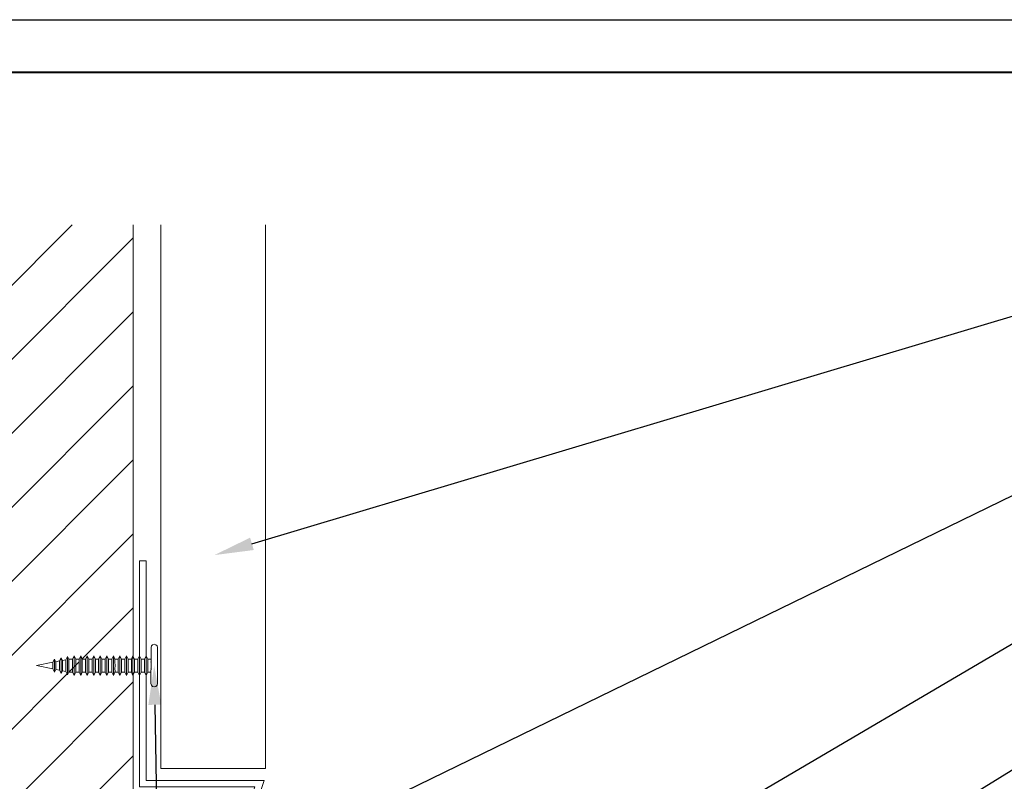
# Model space of a CAD drawing. Units: inches. Extents: x 1008 to 1252, y 844 to 1105.
# Drawn here: x 1168 to 1177, y 860 to 867 of the extents above; entities that cross this region are included whole.
import ezdxf
from ezdxf import colors
from ezdxf.entities.mleader import LeaderData, LeaderLine
from ezdxf.math import Vec2, Vec3

# ---------------------------------------------------------------- set-up
doc = ezdxf.new("R2010")
doc.units = ezdxf.units.IN
doc.header["$LTSCALE"] = 48
doc.header["$MEASUREMENT"] = 0
doc.layers.get('Defpoints').update_dxf_attribs({"color": 2, "lineweight": 30})
for name, color, linetype, lineweight in [('DimLeaders', 5, 'Continuous', 13), ('Fasteners', 1, 'Continuous', 5), ('Flashings', 4, 'Continuous', 9), ('Siding', 8, 'Continuous', 13), ('TitleBlock', 7, 'Continuous', 13), ('Wall', 43, 'Continuous', 13)]:
    doc.layers.add(name, color=color, linetype=linetype, lineweight=lineweight)
doc.styles.add('Handy', font='arial.ttf', dxfattribs={"width": 0.8})

# ---------------------------------------------------------------- blocks, each defined once
blk = doc.blocks.new('ml100 title block')
at = {"layer": 'TitleBlock', "lineweight": 40}
blk.add_lwpolyline([(0, 22.4022), (30.259, 22.4022), (30.259, 0), (0, 0)], close=True, dxfattribs=at)
blk = doc.blocks.new('PANCAKE SCREW')
at = {"layer": 'Fasteners', "color": 0, "linetype": 'Continuous', "lineweight": 0}
for p, q in [((1.098, 0.1874), (1.1094, 0.1988)), ((1.1094, 0.1988), (1.1251, 0.203)), ((1.1251, 0.203), (1.1407, 0.1988)), ((1.1407, 0.1988), (1.1521, 0.1874)), ((1.0938, 0.1718), (1.098, 0.1874)), ((1.0938, 0.1718), (1.0938, 0.1487)), ((1.0938, 0.1487), (1.0938, 0.0858)), ((1.1521, 0.1874), (1.1563, 0.1718)), ((1.1563, 0.1718), (1.1563, 0.1487)), ((1.1563, 0.1487), (1.1563, 0.0858)), ((1.1563, 0.1084), (1.1563, 0.1069)), ((0, 0), (0.1559, 0.0312)), ((0, 0), (0.1559, -0.0312)), ((0.1559, 0.0312), (0.1715, 0.0624)), ((0.1559, 0.0312), (0.1559, 0.027)), ((0.1559, 0.027), (0.1559, 0.0156)), ((0.1559, 0.0156), (0.1559, 0)), ((0.1715, 0.0624), (0.1715, 0.054)), ((0.1715, 0.0624), (0.1843, 0.0368)), ((0.1715, 0.054), (0.1715, 0.0312)), ((0.1715, 0.0312), (0.1715, 0)), ((0.1843, 0.0368), (0.2184, 0.0437)), ((0.1843, 0.0368), (0.1843, 0.0319)), ((0.1843, 0.0319), (0.1843, 0.0184)), ((0.1843, 0.0184), (0.1843, 0)), ((0.2184, 0.0437), (0.234, 0.0749)), ((0.2184, 0.0437), (0.2184, 0.0378)), ((0.2184, 0.0378), (0.2184, 0.0218)), ((0.2184, 0.0218), (0.2184, 0)), ((0.234, 0.0749), (0.234, 0.0649)), ((0.234, 0.0749), (0.2468, 0.0493)), ((0.234, 0.0649), (0.234, 0.0374)), ((0.234, 0.0374), (0.234, 0)), ((0.2468, 0.0493), (0.2809, 0.0561)), ((0.2468, 0.0493), (0.2468, 0.0427)), ((0.2468, 0.0427), (0.2468, 0.0247)), ((0.2468, 0.0247), (0.2468, 0)), ((0.2809, 0.0561), (0.2965, 0.0874)), ((0.2809, 0.0561), (0.2809, 0.0486)), ((0.2809, 0.0486), (0.2809, 0.0281)), ((0.2809, 0.0281), (0.2809, 0)), ((0.2965, 0.0874), (0.309, 0.0624)), ((0.2965, 0.0874), (0.2965, 0.0757)), ((0.2965, 0.0757), (0.2965, 0.0437)), ((0.2965, 0.0437), (0.2965, 0)), ((0.309, -0.0625), (0.309, 0.0625)), ((0.309, 0.0624), (0.3434, 0.0624)), ((0.3434, 0.0624), (0.359, 0.0937)), ((0.3434, 0.0624), (0.3434, 0.0541)), ((0.3434, 0.0541), (0.3434, 0.0312)), ((0.3434, 0.0312), (0.3434, 0)), ((0.359, 0.0937), (0.359, 0.0812)), ((0.359, 0.0937), (0.3747, 0.0625)), ((0.359, 0.0812), (0.359, 0.0468)), ((0.359, 0.0468), (0.359, -0.0001)), ((0.3747, 0.0312), (0.3746, -0.0001)), ((0.3747, 0.0625), (0.4059, 0.0625)), ((0.3747, 0.0625), (0.3747, 0.0541)), ((0.3747, 0.0541), (0.3747, 0.0312)), ((0.4059, 0.0625), (0.4215, 0.0937)), ((0.4059, 0.0625), (0.4059, 0.0541)), ((0.4059, 0.0541), (0.4059, 0.0312)), ((0.4059, 0.0312), (0.4059, 0)), ((0.4215, 0.0937), (0.4215, 0.0811)), ((0.4215, 0.0937), (0.4371, 0.0624)), ((0.4215, 0.0811), (0.4215, 0.0468)), ((0.4215, 0.0468), (0.4215, -0.0001)), ((0.4371, 0.0624), (0.4684, 0.0625)), ((0.4371, 0.0624), (0.4371, 0.0541)), ((0.4371, 0.0541), (0.4371, 0.0312)), ((0.4371, 0.0312), (0.4372, -0.0001)), ((0.4684, 0.0625), (0.484, 0.0937)), ((0.4684, 0.0625), (0.4684, 0.0541)), ((0.4684, 0.0541), (0.4684, 0.0312)), ((0.4684, 0.0312), (0.4684, -0.0001)), ((0.484, 0.0937), (0.484, 0.0811)), ((0.484, 0.0937), (0.4997, 0.0625)), ((0.484, 0.0811), (0.4841, 0.0468)), ((0.4841, 0.0468), (0.484, -0.0001)), ((0.4997, 0.0625), (0.4997, 0.0541)), ((0.4997, 0.0625), (0.5309, 0.0624)), ((0.4997, 0.0541), (0.4997, 0.0312)), ((0.4997, 0.0312), (0.4997, 0)), ((0.5309, 0.0624), (0.5465, 0.0937)), ((0.5309, 0.0624), (0.5309, 0.0541)), ((0.5309, 0.0541), (0.5309, 0.0312)), ((0.5309, 0.0312), (0.5309, -0.0001)), ((0.5465, 0.0937), (0.5465, 0.0811)), ((0.5465, 0.0937), (0.5621, 0.0624)), ((0.5465, 0.0811), (0.5465, 0.0468)), ((0.5465, 0.0468), (0.5465, -0.0001)), ((0.5621, 0.0624), (0.5621, 0.0541)), ((0.5621, 0.0624), (0.5934, 0.0624)), ((0.5621, 0.0541), (0.5621, 0.0312)), ((0.5621, 0.0312), (0.5621, -0.0001)), ((0.5934, 0.0624), (0.609, 0.0937)), ((0.5934, 0.0624), (0.5934, 0.0541)), ((0.5934, 0.0541), (0.5934, 0.0312)), ((0.5934, 0.0312), (0.5934, -0.0001)), ((0.609, 0.0937), (0.609, 0.0811)), ((0.609, 0.0937), (0.6247, 0.0624)), ((0.609, 0.0811), (0.609, 0.0468)), ((0.609, 0.0468), (0.609, -0.0001)), ((0.6247, 0.0624), (0.6247, 0.054)), ((0.6247, 0.0624), (0.6559, 0.0624)), ((0.6247, 0.054), (0.6247, 0.0312)), ((0.6247, 0.0312), (0.6247, -0.0001)), ((0.6559, 0.0624), (0.6715, 0.0937)), ((0.6559, 0.0624), (0.6559, 0.054)), ((0.6559, 0.054), (0.6559, 0.0312)), ((0.6559, 0.0312), (0.6559, -0.0001)), ((0.6715, 0.0937), (0.6716, 0.0811)), ((0.6715, 0.0937), (0.6871, 0.0624)), ((0.6716, 0.0811), (0.6715, 0.0468)), ((0.6715, 0.0468), (0.6715, -0.0001)), ((0.6871, 0.0624), (0.6872, 0.0541)), ((0.6871, 0.0624), (0.7184, 0.0624)), ((0.6872, 0.0541), (0.6871, 0.0312)), ((0.6871, 0.0312), (0.6871, -0.0001)), ((0.7184, 0.0624), (0.734, 0.0937)), ((0.7184, 0.0624), (0.7184, 0.054)), ((0.7184, 0.054), (0.7184, 0.0312)), ((0.7184, 0.0312), (0.7184, -0.0001)), ((0.734, 0.0937), (0.734, 0.0811)), ((0.734, 0.0937), (0.7496, 0.0624)), ((0.734, 0.0811), (0.734, 0.0468)), ((0.734, 0.0468), (0.734, -0.0001)), ((0.7496, 0.0624), (0.7496, 0.054)), ((0.7496, 0.0624), (0.7809, 0.0624)), ((0.7496, 0.054), (0.7496, 0.0312)), ((0.7496, 0.0312), (0.7497, -0.0001)), ((0.7809, 0.0624), (0.7965, 0.0937)), ((0.7809, 0.0624), (0.7809, 0.054)), ((0.7809, 0.054), (0.7809, 0.0312)), ((0.7809, 0.0312), (0.7809, -0.0001)), ((0.7965, 0.0937), (0.7965, 0.0811)), ((0.7965, 0.0937), (0.8122, 0.0624)), ((0.7965, 0.0811), (0.7966, 0.0468)), ((0.7966, 0.0468), (0.7965, -0.0001)), ((0.8122, 0.0312), (0.8121, -0.0001)), ((0.8122, 0.0624), (0.8122, 0.054)), ((0.8122, 0.0624), (0.8434, 0.0624)), ((0.8122, 0.054), (0.8122, 0.0312)), ((0.8434, 0.0624), (0.859, 0.0937)), ((0.8434, 0.0624), (0.8434, 0.054)), ((0.8434, 0.054), (0.8434, 0.0312)), ((0.8434, 0.0312), (0.8434, -0.0001)), ((0.859, 0.0937), (0.8746, 0.0624)), ((0.859, 0.0937), (0.859, 0.0811)), ((0.859, 0.0811), (0.859, 0.0468)), ((0.859, 0.0468), (0.859, -0.0001)), ((0.8746, 0.0624), (0.8746, 0.054)), ((0.8746, 0.0624), (0.9059, 0.0624)), ((0.8746, 0.054), (0.8746, 0.0312)), ((0.8746, 0.0312), (0.8746, -0.0001)), ((0.9059, 0.0624), (0.9215, 0.0936)), ((0.9059, 0.0624), (0.9059, 0.054)), ((0.9059, 0.054), (0.9059, 0.0312)), ((0.9059, 0.0312), (0.9059, -0.0001)), ((0.9215, 0.0936), (0.9215, 0.0811)), ((0.9215, 0.0936), (0.9372, 0.0624)), ((0.9215, 0.0811), (0.9215, 0.0468)), ((0.9215, 0.0468), (0.9215, -0.0001)), ((0.9372, 0.0312), (0.9371, -0.0001)), ((0.9372, 0.0624), (0.9372, 0.054)), ((0.9372, 0.0624), (0.9684, 0.0624)), ((0.9372, 0.054), (0.9372, 0.0312)), ((0.9684, 0.0624), (0.9841, 0.0936)), ((0.9684, 0.0624), (0.9684, 0.054)), ((0.9684, 0.054), (0.9684, 0.0312)), ((0.9684, 0.0312), (0.9684, -0.0001)), ((0.9841, 0.0936), (0.984, 0.0811)), ((0.984, 0.0811), (0.984, 0.0467)), ((0.984, 0.0467), (0.984, -0.0001)), ((0.9841, 0.0936), (0.9996, 0.0624)), ((0.9996, 0.0624), (0.9996, 0.054)), ((0.9996, 0.0624), (1.0309, 0.0624)), ((0.9996, 0.054), (0.9996, 0.0311)), ((0.9996, 0.0311), (0.9996, -0.0001)), ((1.0309, 0.0624), (1.0465, 0.0936)), ((1.0309, 0.0624), (1.0309, 0.054)), ((1.0309, 0.054), (1.0309, 0.0312)), ((1.0309, 0.0312), (1.0309, -0.0001)), ((1.0465, 0.0936), (1.0465, 0.0811)), ((1.0465, 0.0936), (1.0622, 0.0624)), ((1.0465, 0.0811), (1.0465, 0.0468)), ((1.0465, 0.0468), (1.0465, -0.0001)), ((1.0622, 0.0624), (1.0621, 0.054)), ((1.0621, 0.054), (1.0621, 0.0311)), ((1.0621, 0.0311), (1.0622, -0.0001)), ((1.0622, 0.0624), (1.0938, 0.0624)), ((1.0937, 0.037), (1.0937, 0.0311)), ((1.0938, 0.0858), (1.0938, -0.0001)), ((1.0938, 0.0624), (1.0938, 0.0604)), ((1.1563, 0.0858), (1.1563, 0.0224)), ((1.1563, 0.0858), (1.1563, -0.0001)), ((1.1563, 0.0224), (1.1563, 0.0212)), ((0.1559, 0), (0.1559, -0.0156)), ((0.1559, -0.0156), (0.1559, -0.027)), ((0.1559, -0.027), (0.1559, -0.0312)), ((0.1559, -0.0312), (0.1715, -0.0625)), ((0.1715, 0), (0.1715, -0.0312)), ((0.1715, -0.0312), (0.1715, -0.0541)), ((0.1715, -0.0625), (0.1843, -0.0369)), ((0.1715, -0.0541), (0.1715, -0.0625)), ((0.1843, 0), (0.1843, -0.0185)), ((0.1843, -0.0185), (0.1843, -0.0319)), ((0.1843, -0.0319), (0.1843, -0.0369)), ((0.1843, -0.0369), (0.2184, -0.0437)), ((0.2184, 0), (0.2184, -0.0219)), ((0.2184, -0.0219), (0.2184, -0.0378)), ((0.2184, -0.0378), (0.2184, -0.0437)), ((0.2184, -0.0437), (0.234, -0.0749)), ((0.234, 0), (0.234, -0.0375)), ((0.234, -0.0375), (0.234, -0.0649)), ((0.234, -0.0749), (0.2468, -0.0494)), ((0.234, -0.0649), (0.234, -0.0749)), ((0.2468, 0), (0.2468, -0.0247)), ((0.2468, -0.0247), (0.2468, -0.0428)), ((0.2468, -0.0428), (0.2468, -0.0494)), ((0.2468, -0.0494), (0.2809, -0.0562)), ((0.2809, 0), (0.2809, -0.0281)), ((0.2809, -0.0281), (0.2809, -0.0487)), ((0.2809, -0.0487), (0.2809, -0.0562)), ((0.2809, -0.0562), (0.2965, -0.0875)), ((0.2965, 0), (0.2965, -0.0437)), ((0.2965, -0.0437), (0.2965, -0.0758)), ((0.2965, -0.0875), (0.309, -0.0625)), ((0.2965, -0.0758), (0.2965, -0.0875)), ((0.309, -0.0625), (0.3434, -0.0625)), ((0.3434, 0), (0.3434, -0.0313)), ((0.3434, -0.0313), (0.3434, -0.0542)), ((0.3434, -0.0542), (0.3434, -0.0625)), ((0.3434, -0.0625), (0.359, -0.0938)), ((0.359, -0.0001), (0.359, -0.0469)), ((0.359, -0.0469), (0.359, -0.0812)), ((0.359, -0.0938), (0.3746, -0.0625)), ((0.359, -0.0812), (0.359, -0.0938)), ((0.3746, -0.0001), (0.3746, -0.0313)), ((0.3746, -0.0313), (0.3746, -0.0542)), ((0.3746, -0.0542), (0.3746, -0.0625)), ((0.3746, -0.0625), (0.4059, -0.0625)), ((0.4059, 0), (0.4059, -0.0313)), ((0.4059, -0.0313), (0.4059, -0.0542)), ((0.4059, -0.0542), (0.4059, -0.0625)), ((0.4059, -0.0625), (0.4215, -0.0938)), ((0.4215, -0.0001), (0.4215, -0.0469)), ((0.4215, -0.0469), (0.4215, -0.0812)), ((0.4215, -0.0938), (0.4372, -0.0625)), ((0.4215, -0.0812), (0.4215, -0.0938)), ((0.4372, -0.0001), (0.4371, -0.0313)), ((0.4371, -0.0313), (0.4372, -0.0542)), ((0.4372, -0.0542), (0.4372, -0.0625)), ((0.4372, -0.0625), (0.4684, -0.0625)), ((0.4684, -0.0001), (0.4684, -0.0313)), ((0.4684, -0.0313), (0.4684, -0.0542)), ((0.4684, -0.0542), (0.4684, -0.0625)), ((0.4684, -0.0625), (0.484, -0.0938)), ((0.484, -0.0001), (0.484, -0.0469)), ((0.484, -0.0469), (0.484, -0.0813)), ((0.484, -0.0938), (0.4996, -0.0626)), ((0.484, -0.0813), (0.484, -0.0938)), ((0.4997, 0), (0.4996, -0.0313)), ((0.4996, -0.0313), (0.4996, -0.0542)), ((0.4996, -0.0542), (0.4996, -0.0626)), ((0.4996, -0.0626), (0.5309, -0.0626)), ((0.5309, -0.0001), (0.5309, -0.0313)), ((0.5309, -0.0313), (0.5309, -0.0542)), ((0.5309, -0.0542), (0.5309, -0.0626)), ((0.5309, -0.0626), (0.5465, -0.0938)), ((0.5465, -0.0001), (0.5465, -0.0469)), ((0.5465, -0.0469), (0.5465, -0.0812)), ((0.5465, -0.0938), (0.5621, -0.0626)), ((0.5465, -0.0812), (0.5465, -0.0938)), ((0.5621, -0.0001), (0.5621, -0.0313)), ((0.5621, -0.0313), (0.5621, -0.0542)), ((0.5621, -0.0542), (0.5621, -0.0626)), ((0.5621, -0.0626), (0.5934, -0.0626)), ((0.5934, -0.0001), (0.5934, -0.0313)), ((0.5934, -0.0313), (0.5934, -0.0542)), ((0.5934, -0.0542), (0.5934, -0.0626)), ((0.5934, -0.0626), (0.609, -0.0938)), ((0.609, -0.0001), (0.609, -0.0469)), ((0.609, -0.0469), (0.609, -0.0813)), ((0.609, -0.0938), (0.6246, -0.0626)), ((0.609, -0.0813), (0.609, -0.0938)), ((0.6247, -0.0001), (0.6246, -0.0313)), ((0.6246, -0.0313), (0.6246, -0.0542)), ((0.6246, -0.0542), (0.6246, -0.0626)), ((0.6246, -0.0626), (0.6559, -0.0626)), ((0.6559, -0.0001), (0.6559, -0.0313)), ((0.6559, -0.0313), (0.6559, -0.0542)), ((0.6559, -0.0542), (0.6559, -0.0626)), ((0.6559, -0.0626), (0.6715, -0.0938)), ((0.6715, -0.0001), (0.6715, -0.0469)), ((0.6715, -0.0469), (0.6715, -0.0813)), ((0.6715, -0.0938), (0.6871, -0.0626)), ((0.6715, -0.0813), (0.6715, -0.0938)), ((0.6871, -0.0001), (0.6871, -0.0313)), ((0.6871, -0.0313), (0.6871, -0.0542)), ((0.6871, -0.0542), (0.6871, -0.0626)), ((0.6871, -0.0626), (0.7184, -0.0626)), ((0.7184, -0.0001), (0.7184, -0.0313)), ((0.7184, -0.0313), (0.7184, -0.0542)), ((0.7184, -0.0542), (0.7184, -0.0626)), ((0.7184, -0.0626), (0.734, -0.0938)), ((0.734, -0.0001), (0.734, -0.0469)), ((0.734, -0.0469), (0.734, -0.0813)), ((0.734, -0.0938), (0.7496, -0.0626)), ((0.734, -0.0813), (0.734, -0.0938)), ((0.7497, -0.0001), (0.7496, -0.0314)), ((0.7496, -0.0314), (0.7497, -0.0542)), ((0.7497, -0.0542), (0.7496, -0.0626)), ((0.7496, -0.0626), (0.7809, -0.0626)), ((0.7809, -0.0001), (0.7809, -0.0313)), ((0.7809, -0.0313), (0.7809, -0.0542)), ((0.7809, -0.0542), (0.7809, -0.0626)), ((0.7809, -0.0626), (0.7965, -0.0938)), ((0.7965, -0.0001), (0.7965, -0.047)), ((0.7965, -0.047), (0.7965, -0.0813)), ((0.7965, -0.0938), (0.8121, -0.0626)), ((0.7965, -0.0813), (0.7965, -0.0938)), ((0.8121, -0.0001), (0.8121, -0.0313)), ((0.8121, -0.0313), (0.8121, -0.0542)), ((0.8121, -0.0542), (0.8121, -0.0626)), ((0.8121, -0.0626), (0.8434, -0.0626)), ((0.8434, -0.0001), (0.8434, -0.0314)), ((0.8434, -0.0314), (0.8434, -0.0542)), ((0.8434, -0.0542), (0.8434, -0.0626)), ((0.8434, -0.0626), (0.859, -0.0939)), ((0.859, -0.0001), (0.859, -0.047)), ((0.859, -0.047), (0.859, -0.0813)), ((0.859, -0.0939), (0.8746, -0.0626)), ((0.859, -0.0813), (0.859, -0.0939)), ((0.8746, -0.0001), (0.8747, -0.0313)), ((0.8747, -0.0542), (0.8746, -0.0626)), ((0.8746, -0.0626), (0.9059, -0.0626)), ((0.8747, -0.0313), (0.8747, -0.0542)), ((0.9059, -0.0001), (0.9059, -0.0314)), ((0.9059, -0.0314), (0.9059, -0.0542)), ((0.9059, -0.0542), (0.9059, -0.0626)), ((0.9059, -0.0626), (0.9215, -0.0938)), ((0.9215, -0.0001), (0.9215, -0.047)), ((0.9215, -0.047), (0.9215, -0.0813)), ((0.9215, -0.0938), (0.9371, -0.0626)), ((0.9215, -0.0813), (0.9215, -0.0938)), ((0.9371, -0.0001), (0.9371, -0.0314)), ((0.9371, -0.0314), (0.9371, -0.0542)), ((0.9371, -0.0542), (0.9371, -0.0626)), ((0.9371, -0.0626), (0.9684, -0.0626)), ((0.9684, -0.0001), (0.9684, -0.0314)), ((0.9684, -0.0314), (0.9684, -0.0542)), ((0.9684, -0.0542), (0.9684, -0.0626)), ((0.9684, -0.0626), (0.984, -0.0938)), ((0.984, -0.0001), (0.984, -0.047)), ((0.984, -0.047), (0.984, -0.0813)), ((0.984, -0.0938), (0.9996, -0.0626)), ((0.984, -0.0813), (0.984, -0.0938)), ((0.9996, -0.0001), (0.9996, -0.0314)), ((0.9996, -0.0314), (0.9996, -0.0542)), ((0.9996, -0.0542), (0.9996, -0.0626)), ((0.9996, -0.0626), (1.0309, -0.0626)), ((1.0309, -0.0001), (1.0309, -0.0314)), ((1.0309, -0.0314), (1.0309, -0.0542)), ((1.0309, -0.0542), (1.0309, -0.0626)), ((1.0309, -0.0626), (1.0465, -0.0939)), ((1.0465, -0.0001), (1.0465, -0.047)), ((1.0465, -0.047), (1.0465, -0.0813)), ((1.0465, -0.0939), (1.0621, -0.0626)), ((1.0465, -0.0813), (1.0465, -0.0939)), ((1.0622, -0.0314), (1.0621, -0.0543)), ((1.0621, -0.0543), (1.0621, -0.0626)), ((1.0621, -0.0626), (1.0938, -0.0626)), ((1.0622, -0.0001), (1.0622, -0.0314)), ((1.0938, -0.0861), (1.0937, -0.149)), ((1.0938, -0.0001), (1.0938, -0.0861)), ((1.0938, -0.0314), (1.0938, -0.0336)), ((1.1563, -0.0861), (1.1562, -0.149)), ((1.1563, -0.0001), (1.1563, -0.0861)), ((1.1563, -0.0159), (1.1563, -0.0196)), ((1.1563, -0.0196), (1.1563, -0.0227)), ((1.0937, -0.149), (1.0937, -0.172)), ((1.0937, -0.172), (1.0979, -0.1876)), ((1.0979, -0.1876), (1.1093, -0.1991)), ((1.1406, -0.1991), (1.1521, -0.1876)), ((1.1521, -0.1876), (1.1562, -0.172)), ((1.1562, -0.149), (1.1562, -0.172)), ((1.1563, -0.1015), (1.1563, -0.1056)), ((1.1563, -0.1056), (1.1563, -0.1086)), ((1.1093, -0.1991), (1.125, -0.2033)), ((1.125, -0.2033), (1.1406, -0.1991))]:
    blk.add_line(p, q, dxfattribs=at)

msp = doc.modelspace()

# ---------------------------------------------------------------- hatches: boundary and pattern name
at = {"layer": 'Wall'}
h = msp.add_hatch(dxfattribs=at)
h.set_pattern_fill('ANSI31', color=256, scale=4)
h.set_pattern_definition([(45, (159.10333, 496.28994), (-0.3535534, 0.3535534), [])])
h.paths.add_polyline_path([(1169.15713, 865.12145), (1165.15713, 865.12145, 0.2762105), (1165.57815, 860.85197, -0.2166514), (1165.92561, 858.25134, -0.073895), (1165.15713, 855.06618, 0.1642983), (1165.15713, 851.52308), (1169.15713, 851.52308), (1169.15713, 858.49063), (1169.14546, 858.51399), (1169.11421, 858.51402), (1169.09853, 858.48268), (1169.09853, 858.48279), (1169.08293, 858.514), (1169.0517, 858.514), (1169.03608, 858.48278), (1169.03609, 858.51401), (1169.08293, 858.514), (1169.08294, 858.52237), (1169.08294, 858.54523), (1169.11421, 858.6077), (1169.11421, 858.5765), (1169.11422, 858.51402), (1169.14545, 858.51399), (1169.14546, 858.57559), (1169.1455, 858.60776), (1169.14544, 858.63892), (1169.15713, 858.66228), (1169.15713, 860.81513), (1169.14044, 860.84854), (1169.10919, 860.84856), (1169.09351, 860.81723), (1169.09351, 860.81734), (1169.07791, 860.84855), (1169.04668, 860.84855), (1169.03106, 860.81732), (1169.03107, 860.84856), (1169.07791, 860.84855), (1169.07792, 860.85691), (1169.07792, 860.87978), (1169.10919, 860.94225), (1169.10919, 860.91105), (1169.1092, 860.84856), (1169.14042, 860.84854), (1169.14044, 860.91014), (1169.14048, 860.94231), (1169.14042, 860.97346), (1169.15713, 861.00686)])
h.paths.add_polyline_path([(1168.40606, 860.94549), (1168.41889, 860.94806), (1168.40608, 860.97362)], flags=16)
h.paths.add_polyline_path([(1168.39043, 860.91119), (1168.40607, 860.88), (1168.40609, 860.91121), (1168.39045, 860.92678)], flags=16)
h.paths.add_polyline_path([(1168.23455, 860.91124), (1168.39044, 860.88003), (1168.39045, 860.90111), (1168.39043, 860.91255), (1168.39046, 860.93819), (1168.39046, 860.94238)], flags=16)
h.paths.add_polyline_path([(1168.46857, 860.958), (1168.48138, 860.96055), (1168.46859, 860.98608)], flags=16)
h.paths.add_polyline_path([(1168.46857, 860.94865), (1168.46857, 860.91117), (1168.48134, 860.88649), (1168.48135, 860.91118)], flags=16)
h.paths.add_polyline_path([(1168.45294, 860.86751), (1168.46854, 860.83627), (1168.46858, 860.84631), (1168.46857, 860.86438)], flags=16)
h.paths.add_polyline_path([(1168.41885, 860.94312), (1168.41889, 860.94806), (1168.41883, 860.9112), (1168.41888, 860.87445), (1168.41882, 860.87434), (1168.41885, 860.8793), (1168.41885, 860.89277), (1168.41883, 860.9112), (1168.40605, 860.94242), (1168.40609, 860.91121), (1168.4188, 860.89285), (1168.41886, 860.92963)], flags=16)
h.paths.add_polyline_path([(1168.46857, 860.91117), (1168.45294, 860.9112), (1168.45293, 860.88936), (1168.46856, 860.87372)], flags=16)
h.paths.add_polyline_path([(1168.59357, 860.97366), (1168.60922, 860.97366), (1168.59361, 861.0049)], flags=16)
h.paths.add_polyline_path([(1168.59356, 860.91115), (1168.59356, 860.95802), (1168.57794, 860.96527), (1168.57794, 860.94241)], flags=16)
h.paths.add_polyline_path([(1168.59356, 860.91115), (1168.59355, 860.8643), (1168.60918, 860.85703), (1168.60918, 860.87989)], flags=16)
h.paths.add_polyline_path([(1168.7186, 860.97365), (1168.73421, 860.97364), (1168.71859, 861.00488)], flags=16)
h.paths.add_polyline_path([(1168.70293, 860.94239), (1168.71855, 860.91113), (1168.7186, 860.958), (1168.70297, 860.96528)], flags=16)
h.paths.add_polyline_path([(1168.71855, 860.91113), (1168.71855, 860.86425), (1168.73417, 860.857), (1168.73417, 860.87987)], flags=16)
h.paths.add_polyline_path([(1169.09357, 860.95793), (1169.10919, 860.94231), (1169.10919, 860.96517), (1169.09358, 860.99223)], flags=16)
h.paths.add_polyline_path([(1169.09358, 860.91106), (1169.09357, 860.95793), (1169.07796, 860.96518), (1169.07795, 860.94232)], flags=16)
h.paths.add_polyline_path([(1169.03105, 860.8642), (1169.03105, 860.91107), (1169.01544, 860.91107), (1169.01544, 860.87982)], flags=16)
h.paths.add_polyline_path([(1169.03105, 860.91107), (1169.03111, 860.95794), (1169.01543, 860.96519), (1169.01543, 860.94233)], flags=16)
h.paths.add_polyline_path([(1168.96856, 860.84856), (1168.95292, 860.84857), (1168.96852, 860.81736)], flags=16)
h.paths.add_polyline_path([(1168.98416, 860.84856), (1168.9842, 860.85696), (1168.98416, 860.8798), (1168.9842, 860.91108), (1168.9842, 860.94233), (1168.96858, 860.95795), (1168.96859, 860.91108), (1168.96857, 860.84855)], flags=16)
h.paths.add_polyline_path([(1168.59355, 860.84866), (1168.57794, 860.84867), (1168.59356, 860.81742)], flags=16)
h.paths.add_polyline_path([(1168.54357, 860.97365), (1168.57794, 860.97364), (1168.5936, 861.00492), (1168.59359, 860.97364), (1168.54356, 860.97365), (1168.54353, 860.84867), (1168.53104, 860.82375), (1168.51542, 860.85501), (1168.48133, 860.86182), (1168.48133, 860.86843), (1168.48132, 860.86182), (1168.51542, 860.85501), (1168.51544, 860.86253), (1168.5154, 860.90098), (1168.51546, 860.93927), (1168.51544, 860.96729), (1168.53108, 860.9986)], flags=16)
h.paths.add_polyline_path([(1168.53108, 860.95488), (1168.53108, 860.91119), (1168.51542, 860.88309), (1168.51542, 860.91116)], flags=0)
h.paths.add_polyline_path([(1168.6717, 860.97363), (1168.70298, 860.97364), (1168.71859, 861.0049), (1168.71861, 860.97365), (1168.6717, 860.97363), (1168.6717, 860.96526), (1168.67169, 860.94239), (1168.6717, 860.91114), (1168.67169, 860.8799), (1168.6717, 860.84865), (1168.70293, 860.84864), (1168.70293, 860.85701), (1168.73417, 860.8715), (1168.73416, 860.84863), (1168.76541, 860.84861), (1168.76546, 860.857), (1168.76545, 860.87989), (1168.76546, 860.91112), (1168.76545, 860.94237), (1168.76546, 860.97361), (1168.78107, 861.00486), (1168.79669, 860.9736), (1168.82797, 860.97362), (1168.84359, 861.00485), (1168.85921, 860.97359), (1168.89045, 860.97358), (1168.90613, 861.00498), (1168.90613, 861.00469), (1168.92168, 860.97358), (1168.95297, 860.97357), (1168.96858, 861.00482), (1168.9842, 860.97357), (1169.01544, 860.97356), (1169.0311, 861.00481), (1169.04673, 860.97356), (1169.07796, 860.97355), (1169.09357, 861.0048), (1169.09359, 860.97355), (1169.04673, 860.97356), (1169.04672, 860.96519), (1169.01543, 860.95067), (1169.01544, 860.97356), (1168.9842, 860.97357), (1168.9842, 860.9652), (1168.95296, 860.95071), (1168.95297, 860.97357), (1168.92174, 860.97358), (1168.92167, 860.94234), (1168.92168, 860.91109), (1168.92168, 860.87983), (1168.92168, 860.8486), (1168.90602, 860.81732), (1168.89044, 860.84861), (1168.85917, 860.84859), (1168.84354, 860.81736), (1168.82792, 860.84862), (1168.79669, 860.84862), (1168.78103, 860.81735), (1168.76541, 860.84861), (1168.73416, 860.84863), (1168.71855, 860.81738), (1168.70293, 860.84864), (1168.6717, 860.84865), (1168.65603, 860.81739), (1168.64041, 860.84865), (1168.60917, 860.84866), (1168.59356, 860.81741), (1168.59354, 860.84866), (1168.64039, 860.84865), (1168.64046, 860.87991), (1168.64045, 860.91117), (1168.64046, 860.9424), (1168.64045, 860.97364), (1168.65608, 861.00488)], flags=16)
h.paths.add_polyline_path([(1168.65608, 860.95801), (1168.65608, 860.91114), (1168.65603, 860.86426), (1168.6717, 860.84865), (1168.6717, 860.85702), (1168.64041, 860.87149), (1168.64041, 860.84865), (1168.65603, 860.82995), (1168.65603, 860.86426), (1168.65608, 860.91114), (1168.65608, 860.95801), (1168.64045, 860.97365), (1168.64045, 860.96529)], flags=0)
h.paths.add_polyline_path([(1168.78106, 860.99231), (1168.78107, 860.95799), (1168.79668, 860.94237), (1168.79669, 860.96523)], flags=0)
h.paths.add_polyline_path([(1168.78107, 860.91112), (1168.79669, 860.87986), (1168.79669, 860.91111), (1168.78107, 860.95799)], flags=0)
h.paths.add_polyline_path([(1168.79668, 860.94237), (1168.79669, 860.91111), (1168.78106, 860.86427), (1168.78107, 860.91112)], flags=0)
h.paths.add_polyline_path([(1168.84359, 860.9923), (1168.84359, 860.95798), (1168.85921, 860.94236), (1168.85921, 860.96522)], flags=0)
h.paths.add_polyline_path([(1168.84354, 860.9111), (1168.85916, 860.87984), (1168.85921, 860.9111), (1168.84359, 860.95798)], flags=0)
h.paths.add_polyline_path([(1168.84354, 860.86423), (1168.84354, 860.9111), (1168.82792, 860.91111), (1168.82793, 860.87985)], flags=0)
h.paths.add_polyline_path([(1168.79669, 860.84862), (1168.78107, 860.82995), (1168.78106, 860.86427), (1168.79669, 860.87986), (1168.79669, 860.85699)], flags=0)
h.paths.add_polyline_path([(1168.82793, 860.87985), (1168.82792, 860.85699), (1168.84355, 860.82991), (1168.84354, 860.86423)], flags=0)
h.paths.add_polyline_path([(1168.90607, 860.8299), (1168.90606, 860.86422), (1168.89045, 860.87984), (1168.89045, 860.85697)], flags=0)
h.paths.add_polyline_path([(1168.90606, 860.91109), (1168.90606, 860.86422), (1168.92168, 860.8486), (1168.92168, 860.85697)], flags=0)
h.paths.add_polyline_path([(1168.90606, 860.91109), (1168.89045, 860.87984), (1168.89045, 860.91109), (1168.89044, 860.94235), (1168.90606, 860.95796)], flags=0)
h.paths.add_polyline_path([(1168.41108, 858.61094), (1168.42391, 858.61351), (1168.4111, 858.63907)], flags=16)
h.paths.add_polyline_path([(1168.39545, 858.57664), (1168.41109, 858.54545), (1168.41111, 858.57666), (1168.39547, 858.59224)], flags=16)
h.paths.add_polyline_path([(1168.23957, 858.57669), (1168.39546, 858.54548), (1168.39547, 858.56656), (1168.39545, 858.578), (1168.39548, 858.60365), (1168.39548, 858.60783)], flags=16)
h.paths.add_polyline_path([(1168.4736, 858.62345), (1168.4864, 858.626), (1168.47361, 858.65153)], flags=16)
h.paths.add_polyline_path([(1168.47358, 858.53917), (1168.47359, 858.57663), (1168.45796, 858.57665), (1168.45795, 858.55482)], flags=16)
h.paths.add_polyline_path([(1168.45796, 858.53296), (1168.47357, 858.50172), (1168.47361, 858.51176), (1168.47359, 858.52983)], flags=16)
h.paths.add_polyline_path([(1168.41107, 858.60787), (1168.41111, 858.57666), (1168.42382, 858.5583), (1168.42388, 858.59508), (1168.42387, 858.60857), (1168.42391, 858.61351), (1168.42385, 858.57665), (1168.4239, 858.5399), (1168.42385, 858.53979), (1168.42387, 858.54475), (1168.42388, 858.55822), (1168.42385, 858.57665)], flags=16)
h.paths.add_polyline_path([(1168.5986, 858.63912), (1168.61424, 858.63911), (1168.59863, 858.67035)], flags=16)
h.paths.add_polyline_path([(1168.59858, 858.5766), (1168.59858, 858.62347), (1168.58296, 858.63073), (1168.58296, 858.60786)], flags=16)
h.paths.add_polyline_path([(1168.59858, 858.5766), (1168.59857, 858.52975), (1168.6142, 858.52248), (1168.6142, 858.54534)], flags=16)
h.paths.add_polyline_path([(1168.72362, 858.6391), (1168.73923, 858.63909), (1168.72362, 858.67033)], flags=16)
h.paths.add_polyline_path([(1168.70795, 858.60784), (1168.72357, 858.57658), (1168.72362, 858.62345), (1168.708, 858.63073)], flags=16)
h.paths.add_polyline_path([(1168.72357, 858.57658), (1168.72357, 858.52971), (1168.73919, 858.52245), (1168.73919, 858.54532)], flags=16)
h.paths.add_polyline_path([(1169.0986, 858.63898), (1169.11421, 858.63899), (1169.0986, 858.67023)], flags=16)
h.paths.add_polyline_path([(1169.08297, 858.60777), (1169.08298, 858.57651), (1169.0986, 858.52964), (1169.0986, 858.57651)], flags=16)
h.paths.add_polyline_path([(1168.97358, 858.51401), (1168.95794, 858.51402), (1168.97354, 858.48281)], flags=16)
h.paths.add_polyline_path([(1168.98918, 858.51402), (1168.98922, 858.52241), (1168.98918, 858.54525), (1168.98922, 858.57653), (1168.98922, 858.60778), (1168.9736, 858.6234), (1168.97361, 858.57653), (1168.97359, 858.51401)], flags=16)
h.paths.add_polyline_path([(1169.03608, 858.49533), (1169.03608, 858.52965), (1169.02046, 858.54527), (1169.02046, 858.5224)], flags=16)
h.paths.add_polyline_path([(1169.03608, 858.52965), (1169.03607, 858.57652), (1169.02046, 858.57652), (1169.02046, 858.54527)], flags=16)
h.paths.add_polyline_path([(1169.03607, 858.57652), (1169.03613, 858.62339), (1169.02045, 858.63064), (1169.02045, 858.60778)], flags=16)
h.paths.add_polyline_path([(1168.59857, 858.51411), (1168.58296, 858.51412), (1168.59858, 858.48287)], flags=16)
h.paths.add_polyline_path([(1168.48637, 858.57664), (1168.47359, 858.6141), (1168.47359, 858.57663), (1168.48636, 858.55194)], flags=16)
h.paths.add_polyline_path([(1168.5361, 858.66405), (1168.5486, 858.6391), (1168.58296, 858.63909), (1168.59862, 858.67037), (1168.59861, 858.63909), (1168.54858, 858.6391), (1168.54855, 858.51412), (1168.53606, 858.4892), (1168.52044, 858.52046), (1168.48635, 858.52727), (1168.48636, 858.53388), (1168.48634, 858.52727), (1168.52044, 858.52046), (1168.52046, 858.52798), (1168.52042, 858.56643), (1168.52049, 858.60472), (1168.52046, 858.63275)], flags=16)
h.paths.add_polyline_path([(1168.53611, 858.62033), (1168.5361, 858.57664), (1168.52044, 858.54854), (1168.52044, 858.57662)], flags=0)
h.paths.add_polyline_path([(1168.6611, 858.67034), (1168.67672, 858.63908), (1168.708, 858.6391), (1168.72361, 858.67035), (1168.72363, 858.6391), (1168.67672, 858.63908), (1168.67672, 858.63071), (1168.67671, 858.60784), (1168.67672, 858.57659), (1168.67671, 858.54536), (1168.67672, 858.5141), (1168.70795, 858.51409), (1168.70795, 858.52246), (1168.73919, 858.53695), (1168.73919, 858.51409), (1168.77043, 858.51406), (1168.77048, 858.52245), (1168.77047, 858.54534), (1168.77048, 858.57657), (1168.77047, 858.60783), (1168.77048, 858.63906), (1168.78609, 858.67031), (1168.80171, 858.63905), (1168.83299, 858.63907), (1168.84861, 858.6703), (1168.86423, 858.63904), (1168.89547, 858.63904), (1168.91115, 858.67043), (1168.91115, 858.67014), (1168.9267, 858.63903), (1168.95799, 858.63902), (1168.9736, 858.67028), (1168.98922, 858.63902), (1169.02046, 858.63901), (1169.03613, 858.67027), (1169.05175, 858.63901), (1169.08298, 858.639), (1169.09859, 858.67025), (1169.09861, 858.639), (1169.05175, 858.63901), (1169.05175, 858.63064), (1169.02045, 858.61612), (1169.02046, 858.63901), (1168.98922, 858.63902), (1168.98922, 858.63065), (1168.95798, 858.61616), (1168.95799, 858.63902), (1168.92676, 858.63903), (1168.92669, 858.6078), (1168.9267, 858.57654), (1168.92671, 858.54528), (1168.9267, 858.51405), (1168.91104, 858.48277), (1168.89547, 858.51406), (1168.86419, 858.51404), (1168.84856, 858.48281), (1168.83294, 858.51407), (1168.80171, 858.51408), (1168.78605, 858.4828), (1168.77043, 858.51406), (1168.73919, 858.51409), (1168.72357, 858.48283), (1168.70795, 858.51409), (1168.67672, 858.5141), (1168.66105, 858.48284), (1168.64543, 858.5141), (1168.6142, 858.51411), (1168.59859, 858.48286), (1168.59856, 858.51411), (1168.64541, 858.5141), (1168.64548, 858.54536), (1168.64547, 858.57662), (1168.64548, 858.60785), (1168.64547, 858.63909)], flags=16)
h.paths.add_polyline_path([(1168.6611, 858.62346), (1168.6611, 858.57659), (1168.66105, 858.52972), (1168.67672, 858.5141), (1168.67672, 858.52247), (1168.64544, 858.53694), (1168.64543, 858.5141), (1168.66106, 858.4954), (1168.66105, 858.52972), (1168.6611, 858.57659), (1168.6611, 858.62346), (1168.64548, 858.63911), (1168.64547, 858.63074)], flags=0)
h.paths.add_polyline_path([(1168.78608, 858.65776), (1168.78609, 858.62344), (1168.8017, 858.60782), (1168.80171, 858.63068)], flags=0)
h.paths.add_polyline_path([(1168.77048, 858.63906), (1168.77048, 858.63069), (1168.78609, 858.57657), (1168.78609, 858.62344)], flags=0)
h.paths.add_polyline_path([(1168.84861, 858.65775), (1168.84861, 858.62343), (1168.86423, 858.60781), (1168.86423, 858.63067)], flags=0)
h.paths.add_polyline_path([(1168.83294, 858.60781), (1168.84856, 858.57655), (1168.84861, 858.62343), (1168.83299, 858.6307)], flags=0)
h.paths.add_polyline_path([(1168.8017, 858.60782), (1168.80171, 858.57656), (1168.80172, 858.54531), (1168.80171, 858.52244), (1168.80171, 858.51408), (1168.78609, 858.4954), (1168.78608, 858.52972), (1168.78609, 858.57657)], flags=0)
h.paths.add_polyline_path([(1168.84856, 858.52968), (1168.84856, 858.57655), (1168.83294, 858.57656), (1168.83295, 858.5453)], flags=0)
h.paths.add_polyline_path([(1168.91108, 858.57654), (1168.91108, 858.62342), (1168.89547, 858.63067), (1168.89546, 858.6078)], flags=0)
h.paths.add_polyline_path([(1168.84857, 858.49536), (1168.84856, 858.52968), (1168.83295, 858.5453), (1168.83294, 858.52244)], flags=0)
h.paths.add_polyline_path([(1168.91109, 858.52967), (1168.91108, 858.57654), (1168.89547, 858.57655), (1168.89547, 858.54529)], flags=0)
h.paths.add_polyline_path([(1168.89547, 858.54529), (1168.89547, 858.52243), (1168.91109, 858.49535), (1168.91109, 858.52967)], flags=0)

# ---------------------------------------------------------------- linework, layer by layer
at = {"layer": 'Defpoints', "color": 2}
msp.add_lwpolyline([(1161.33398, 867.08346), (1192.59295, 867.08346), (1192.59295, 843.68131), (1161.33398, 843.68131)], close=True, dxfattribs=at)
at = {"layer": 'Flashings'}
msp.add_lwpolyline([(1170.11116, 856.7036), (1169.51159, 857.30317), (1170.32243, 859.75082), (1169.21856, 859.75082), (1169.21856, 861.9128), (1169.28106, 861.9128), (1169.28106, 859.81332), (1170.40898, 859.81332), (1169.58304, 857.32011), (1170.15536, 856.74779, -1.0258093), (1169.95614, 856.54859), (1169.63072, 856.87401), (1169.67491, 856.91821), (1170.00033, 856.59278, 1.0463967)], format="xyb", close=True, dxfattribs=at)
at = {"layer": 'Siding'}
for p, q in [((1169.4231, 859.92822), (1169.4231, 865.12145)), ((1170.42309, 859.92822), (1170.42309, 865.12145)), ((1169.4231, 859.92822), (1170.42309, 859.92822))]:
    msp.add_line(p, q, dxfattribs=at)
at = {"layer": 'Wall'}
for p, q in [((1169.15713, 860.97374), (1169.15713, 865.12145)), ((1169.15713, 858.66228), (1169.15713, 860.84875))]:
    msp.add_line(p, q, dxfattribs=at)

# ---------------------------------------------------------------- block references
at = {"layer": 'Fasteners', "rotation": 359.9938184215927}
msp.add_blockref('PANCAKE SCREW', (1168.23455, 860.91124), dxfattribs=at)
at = {"layer": 'TitleBlock'}
msp.add_blockref('ml100 title block', (1161.83398, 844.18131), dxfattribs=at)

# ---------------------------------------------------------------- leaders
at = {"layer": 'DimLeaders'}
ml = msp.add_multileader_mtext('Standard', dxfattribs=at)
ml.set_content('SIDING, BY OTHERS', color=256, style='Handy')
ml.set_leader_properties()
ml.build(insert=Vec2(0, 0))
ml.multileader.update_dxf_attribs({"text_top_attachment_type": 10, "dogleg_length": 0.375, "arrow_head_size": 0.375})
ctx = ml.context
ctx.base_point, ctx.char_height, ctx.arrow_head_size, ctx.landing_gap_size, ctx.plane_origin = Vec3(1181.9751, 865.45978), 0.3125, 0.375, 0.125, Vec3(1169.9343, 861.96674)
notes = []
notes.append((ctx, [(0, (1, 1, 0), (1181.6001, 865.45978), (1, 0), 0.375, [(0, [(1169.9343, 861.96674)], 0, [])])]))
ctx.mtext.insert, ctx.mtext.flow_direction = Vec3(1182.1001, 865.64694), 5
ml = msp.add_multileader_mtext('Standard', dxfattribs=at)
ml.set_content('FASTENERS, 12" O.C.', color=256, style='Handy')
ml.set_leader_properties()
ml.build(insert=Vec2(0, 0))
ml.multileader.update_dxf_attribs({"text_top_attachment_type": 10, "dogleg_length": 0.375, "arrow_head_size": 0.375})
ctx = ml.context
ctx.base_point, ctx.char_height, ctx.arrow_head_size, ctx.landing_gap_size, ctx.plane_origin = Vec3(1181.9751, 864.5031), 0.3125, 0.375, 0.125, Vec3(1169.35888, 860.91112)
notes.append((ctx, [(0, (1, 1, 0), (1181.6001, 864.5031), (1, 0), 0.375, [(1, [(1169.35888, 860.91112), (1169.39585, 858.5607)], 0, [])])]))
ctx.mtext.insert, ctx.mtext.flow_direction = Vec3(1182.1001, 864.69026), 5
ml = msp.add_multileader_mtext('Standard', dxfattribs=at)
ml.set_content('COUNTER-FLASHING', color=256, style='Handy')
ml.set_leader_properties()
ml.build(insert=Vec2(0, 0))
ml.multileader.update_dxf_attribs({"text_top_attachment_type": 10, "dogleg_length": 0.375, "arrow_head_size": 0.375})
ctx = ml.context
ctx.base_point, ctx.char_height, ctx.arrow_head_size, ctx.landing_gap_size, ctx.plane_origin = Vec3(1181.9751, 863.49364), 0.3125, 0.375, 0.125, Vec3(1170.15966, 856.77249)
notes.append((ctx, [(0, (1, 1, 0), (1181.6001, 863.49364), (1, 0), 0.375, [(0, [(1170.15966, 856.77249)], 0, [])])]))
ctx.mtext.insert, ctx.mtext.flow_direction = Vec3(1182.1001, 863.65256), 5
ml = msp.add_multileader_mtext('Standard', dxfattribs=at)
ml.set_content('SIDEWALL FLASHING', color=256, style='Handy')
ml.set_leader_properties()
ml.build(insert=Vec2(0, 0))
ml.multileader.update_dxf_attribs({"text_top_attachment_type": 10, "dogleg_length": 0.375, "arrow_head_size": 0.375})
ctx = ml.context
ctx.base_point, ctx.char_height, ctx.arrow_head_size, ctx.landing_gap_size, ctx.plane_origin = Vec3(1181.9751, 862.39663), 0.3125, 0.375, 0.125, Vec3(1169.93327, 855.22541)
notes.append((ctx, [(0, (1, 1, 0), (1181.6001, 862.39663), (1, 0), 0.375, [(0, [(1169.93327, 855.22541)], 0, [])])]))
ctx.mtext.insert, ctx.mtext.flow_direction = Vec3(1182.1001, 862.55554), 5
ml = msp.add_multileader_mtext('Standard', dxfattribs=at)
ml.set_content('\\A1;{\\H0.7x;\\S3#32;\\H1.4286x;" MIN. THICK BUTYL TAPE SEALANT}', color=256, style='Handy')
ml.set_leader_properties()
ml.build(insert=Vec2(0, 0))
ml.multileader.update_dxf_attribs({"text_top_attachment_type": 10, "dogleg_length": 0.375, "arrow_head_size": 0.375})
ctx = ml.context
ctx.base_point, ctx.char_height, ctx.arrow_head_size, ctx.landing_gap_size, ctx.plane_origin = Vec3(1181.9751, 861.3529), 0.3125, 0.375, 0.125, Vec3(1171.01097, 854.88528)
notes.append((ctx, [(0, (1, 1, 0), (1181.6001, 861.3529), (1, 0), 0.375, [(0, [(1171.01097, 854.88528)], 0, [])])]))
ctx.mtext.insert, ctx.mtext.flow_direction = Vec3(1182.1001, 861.51181), 5
ml = msp.add_multileader_mtext('Standard', dxfattribs=at)
ml.set_content('RAKE Z CLOSURE ATTACHED W/ FASTENERS, 12" O.C.', color=256, style='Handy')
ml.set_leader_properties()
ml.build(insert=Vec2(0, 0))
ml.multileader.update_dxf_attribs({"text_top_attachment_type": 10, "dogleg_length": 0.375, "arrow_head_size": 0.375})
ctx = ml.context
ctx.base_point, ctx.char_height, ctx.arrow_head_size, ctx.landing_gap_size, ctx.plane_origin = Vec3(1181.9751, 860.24368), 0.3125, 0.375, 0.125, Vec3(1171.09174, 854.6781)
notes.append((ctx, [(0, (1, 1, 0), (1181.6001, 860.24368), (1, 0), 0.375, [(0, [(1171.09174, 854.6781)], 0, [])])]))
ctx.mtext.insert, ctx.mtext.width, ctx.mtext.flow_direction = Vec3(1182.1001, 860.43084), 5.4629525, 5
for ctx, leaders in notes:
    for number, flags, end, landing, length, lines in leaders:
        leader = LeaderData()
        leader.index, (leader.has_last_leader_line, leader.has_dogleg_vector, leader.attachment_direction) = number, flags
        leader.last_leader_point, leader.dogleg_vector, leader.dogleg_length = Vec3(end), Vec3(landing), length
        for number, points, colour, breaks in lines:
            line = LeaderLine()
            line.index, line.vertices, line.color, line.breaks = number, Vec3.list(points), colors.encode_raw_color(colour), breaks
            leader.lines.append(line)
        ctx.leaders.append(leader)

doc.saveas('drawing.dxf')
